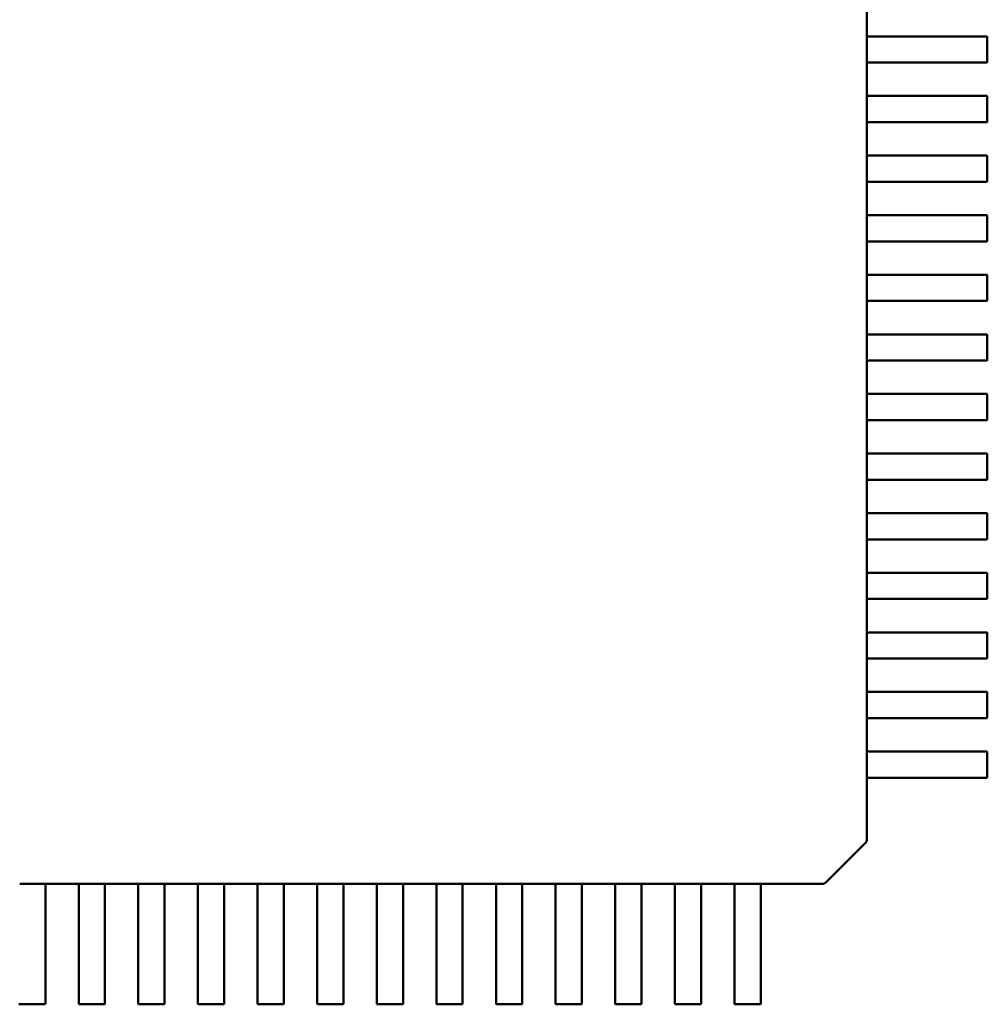
# Model space of a CAD drawing. Units: inches. Extents: x 0.5 to 21.5, y 0.2 to 16.7.
# Drawn here: x 17 to 17, y 5 to 5 of the extents above; entities that cross this region are included whole.
import ezdxf

# ---------------------------------------------------------------- set-up
doc = ezdxf.new("R2010")
doc.units = ezdxf.units.IN
doc.header["$MEASUREMENT"] = 0
doc.layers.add('Visible (ANSI)', color=7, linetype='Continuous', lineweight=50)

msp = doc.modelspace()

# ---------------------------------------------------------------- linework, layer by layer
at = {"layer": 'Visible (ANSI)'}
for p, q in [((17.025939, 5.050676), (17.025939, 5.048471)), ((17.025933, 5.048432), (17.025933, 5.046778)), ((17.025938, 5.048471), (17.02709, 5.048471)), ((17.02709, 5.048471), (17.028883, 5.048471)), ((17.028883, 5.048471), (17.028938, 5.048471)), ((17.028938, 5.048471), (17.029392, 5.048471)), ((17.029392, 5.048471), (17.033857, 5.048471)), ((17.033897, 5.048432), (17.033897, 5.046778)), ((17.02709, 5.046739), (17.025938, 5.046739)), ((17.025939, 5.046739), (17.025939, 5.044534)), ((17.028883, 5.046739), (17.02709, 5.046739)), ((17.028938, 5.046739), (17.028883, 5.046739)), ((17.029392, 5.046739), (17.028938, 5.046739)), ((17.033857, 5.046739), (17.029392, 5.046739)), ((17.025933, 5.044495), (17.025933, 5.042841)), ((17.025938, 5.044534), (17.02709, 5.044534)), ((17.02709, 5.044534), (17.028883, 5.044534)), ((17.028883, 5.044534), (17.028938, 5.044534)), ((17.028938, 5.044534), (17.029392, 5.044534)), ((17.029392, 5.044534), (17.033857, 5.044534)), ((17.033897, 5.044495), (17.033897, 5.042841)), ((17.02709, 5.042802), (17.025938, 5.042802)), ((17.025939, 5.042802), (17.025939, 5.040597)), ((17.028883, 5.042802), (17.02709, 5.042802)), ((17.028938, 5.042802), (17.028883, 5.042802)), ((17.029392, 5.042802), (17.028938, 5.042802)), ((17.033857, 5.042802), (17.029392, 5.042802)), ((17.025933, 5.040558), (17.025933, 5.038904)), ((17.025938, 5.040597), (17.02709, 5.040597)), ((17.02709, 5.040597), (17.028883, 5.040597)), ((17.028883, 5.040597), (17.028938, 5.040597)), ((17.028938, 5.040597), (17.029392, 5.040597)), ((17.029392, 5.040597), (17.033857, 5.040597)), ((17.033897, 5.040558), (17.033897, 5.038904)), ((17.02709, 5.038865), (17.025938, 5.038865)), ((17.025939, 5.038865), (17.025939, 5.03666)), ((17.028883, 5.038865), (17.02709, 5.038865)), ((17.028938, 5.038865), (17.028883, 5.038865)), ((17.029392, 5.038865), (17.028938, 5.038865)), ((17.033857, 5.038865), (17.029392, 5.038865)), ((17.025933, 5.036621), (17.025933, 5.034967)), ((17.025938, 5.03666), (17.02709, 5.03666)), ((17.02709, 5.03666), (17.028883, 5.03666)), ((17.028883, 5.03666), (17.028938, 5.03666)), ((17.028938, 5.03666), (17.029392, 5.03666)), ((17.029392, 5.03666), (17.033857, 5.03666)), ((17.033897, 5.036621), (17.033897, 5.034967)), ((17.02709, 5.034928), (17.025938, 5.034928)), ((17.025939, 5.034928), (17.025939, 5.032723)), ((17.028883, 5.034928), (17.02709, 5.034928)), ((17.028938, 5.034928), (17.028883, 5.034928)), ((17.029392, 5.034928), (17.028938, 5.034928)), ((17.033857, 5.034928), (17.029392, 5.034928)), ((17.025933, 5.032684), (17.025933, 5.03103)), ((17.025938, 5.032723), (17.02709, 5.032723)), ((17.02709, 5.032723), (17.028883, 5.032723)), ((17.028883, 5.032723), (17.028938, 5.032723)), ((17.028938, 5.032723), (17.029392, 5.032723)), ((17.029392, 5.032723), (17.033857, 5.032723)), ((17.033897, 5.032684), (17.033897, 5.03103)), ((17.02709, 5.030991), (17.025938, 5.030991)), ((17.025939, 5.030991), (17.025939, 5.028786)), ((17.028883, 5.030991), (17.02709, 5.030991)), ((17.028938, 5.030991), (17.028883, 5.030991)), ((17.029392, 5.030991), (17.028938, 5.030991)), ((17.033857, 5.030991), (17.029392, 5.030991)), ((17.025933, 5.028747), (17.025933, 5.027093)), ((17.025938, 5.028786), (17.02709, 5.028786)), ((17.02709, 5.028786), (17.028883, 5.028786)), ((17.028883, 5.028786), (17.028938, 5.028786)), ((17.028938, 5.028786), (17.029392, 5.028786)), ((17.029392, 5.028786), (17.033857, 5.028786)), ((17.033897, 5.028747), (17.033897, 5.027093)), ((17.02709, 5.027054), (17.025938, 5.027054)), ((17.025939, 5.027054), (17.025939, 5.024849)), ((17.028883, 5.027054), (17.02709, 5.027054)), ((17.028938, 5.027054), (17.028883, 5.027054)), ((17.029392, 5.027054), (17.028938, 5.027054)), ((17.033857, 5.027054), (17.029392, 5.027054)), ((17.025933, 5.02481), (17.025933, 5.023156)), ((17.025938, 5.024849), (17.02709, 5.024849)), ((17.02709, 5.024849), (17.028883, 5.024849)), ((17.028883, 5.024849), (17.028938, 5.024849)), ((17.028938, 5.024849), (17.029392, 5.024849)), ((17.029392, 5.024849), (17.033857, 5.024849)), ((17.033897, 5.02481), (17.033897, 5.023156)), ((17.02709, 5.023117), (17.025938, 5.023117)), ((17.025939, 5.023117), (17.025939, 5.020912)), ((17.028883, 5.023117), (17.02709, 5.023117)), ((17.028938, 5.023117), (17.028883, 5.023117)), ((17.029392, 5.023117), (17.028938, 5.023117)), ((17.033857, 5.023117), (17.029392, 5.023117)), ((17.025933, 5.020873), (17.025933, 5.019219)), ((17.025938, 5.020912), (17.02709, 5.020912)), ((17.02709, 5.020912), (17.028883, 5.020912)), ((17.028883, 5.020912), (17.028938, 5.020912)), ((17.028938, 5.020912), (17.029392, 5.020912)), ((17.029392, 5.020912), (17.033857, 5.020912)), ((17.033897, 5.020873), (17.033897, 5.019219)), ((17.02709, 5.01918), (17.025938, 5.01918)), ((17.025939, 5.01918), (17.025939, 5.016975)), ((17.028883, 5.01918), (17.02709, 5.01918)), ((17.028938, 5.01918), (17.028883, 5.01918)), ((17.029392, 5.01918), (17.028938, 5.01918)), ((17.033857, 5.01918), (17.029392, 5.01918)), ((17.025933, 5.016936), (17.025933, 5.015282)), ((17.025938, 5.016975), (17.02709, 5.016975)), ((17.02709, 5.016975), (17.028883, 5.016975)), ((17.028883, 5.016975), (17.028938, 5.016975)), ((17.028938, 5.016975), (17.029392, 5.016975)), ((17.029392, 5.016975), (17.033857, 5.016975)), ((17.033897, 5.016936), (17.033897, 5.015282)), ((17.02709, 5.015243), (17.025938, 5.015243)), ((17.025939, 5.015243), (17.025939, 5.013038)), ((17.028883, 5.015243), (17.02709, 5.015243)), ((17.028938, 5.015243), (17.028883, 5.015243)), ((17.029392, 5.015243), (17.028938, 5.015243)), ((17.033857, 5.015243), (17.029392, 5.015243)), ((17.025938, 5.013038), (17.02709, 5.013038)), ((17.02709, 5.013038), (17.028883, 5.013038)), ((17.028883, 5.013038), (17.028938, 5.013038)), ((17.028938, 5.013038), (17.029392, 5.013038)), ((17.029392, 5.013038), (17.033857, 5.013038)), ((17.025933, 5.012999), (17.025933, 5.011345)), ((17.033897, 5.012999), (17.033897, 5.011345)), ((17.02709, 5.011306), (17.025938, 5.011306)), ((17.025939, 5.011306), (17.025939, 5.009101)), ((17.028883, 5.011306), (17.02709, 5.011306)), ((17.028938, 5.011306), (17.028883, 5.011306)), ((17.029392, 5.011306), (17.028938, 5.011306)), ((17.033857, 5.011306), (17.029392, 5.011306)), ((17.025933, 5.009062), (17.025933, 5.007408)), ((17.025938, 5.009101), (17.02709, 5.009101)), ((17.02709, 5.009101), (17.028883, 5.009101)), ((17.028883, 5.009101), (17.028938, 5.009101)), ((17.028938, 5.009101), (17.029392, 5.009101)), ((17.029392, 5.009101), (17.033857, 5.009101)), ((17.033897, 5.009062), (17.033897, 5.007408)), ((17.02709, 5.007369), (17.025938, 5.007369)), ((17.025939, 5.007369), (17.025939, 5.005164)), ((17.028883, 5.007369), (17.02709, 5.007369)), ((17.028938, 5.007369), (17.028883, 5.007369)), ((17.029392, 5.007369), (17.028938, 5.007369)), ((17.033857, 5.007369), (17.029392, 5.007369)), ((17.025933, 5.005125), (17.025933, 5.003471)), ((17.025938, 5.005164), (17.02709, 5.005164)), ((17.02709, 5.005164), (17.028883, 5.005164)), ((17.028883, 5.005164), (17.028938, 5.005164)), ((17.028938, 5.005164), (17.029392, 5.005164)), ((17.029392, 5.005164), (17.033857, 5.005164)), ((17.033897, 5.005125), (17.033897, 5.003471)), ((17.02709, 5.003432), (17.025938, 5.003432)), ((17.025939, 5.003432), (17.025939, 5.001227)), ((17.028883, 5.003432), (17.02709, 5.003432)), ((17.028938, 5.003432), (17.028883, 5.003432)), ((17.029392, 5.003432), (17.028938, 5.003432)), ((17.033857, 5.003432), (17.029392, 5.003432)), ((17.025933, 5.001188), (17.025933, 4.999534)), ((17.025938, 5.001227), (17.02709, 5.001227)), ((17.02709, 5.001227), (17.028883, 5.001227)), ((17.028883, 5.001227), (17.028938, 5.001227)), ((17.028938, 5.001227), (17.029392, 5.001227)), ((17.029392, 5.001227), (17.033857, 5.001227)), ((17.033897, 5.001188), (17.033897, 4.999534)), ((17.02709, 4.999495), (17.025938, 4.999495)), ((17.025939, 4.999495), (17.025939, 4.995449)), ((17.028883, 4.999495), (17.02709, 4.999495)), ((17.028938, 4.999495), (17.028883, 4.999495)), ((17.029392, 4.999495), (17.028938, 4.999495)), ((17.033857, 4.999495), (17.029392, 4.999495)), ((17.025939, 4.995449), (17.025939, 4.995445)), ((17.025823, 4.995167), (17.023259, 4.992602)), ((16.971647, 4.992489), (16.969994, 4.992489)), ((16.973891, 4.992487), (16.971687, 4.992487)), ((16.971687, 4.992487), (16.971687, 4.991335)), ((16.973891, 4.991335), (16.973891, 4.992487)), ((16.975584, 4.992489), (16.973931, 4.992489)), ((16.977828, 4.992487), (16.975624, 4.992487)), ((16.975624, 4.992487), (16.975624, 4.991335)), ((16.977828, 4.991335), (16.977828, 4.992487)), ((16.979521, 4.992489), (16.977868, 4.992489)), ((16.981765, 4.992487), (16.979561, 4.992487)), ((16.979561, 4.992487), (16.979561, 4.991335)), ((16.981765, 4.991335), (16.981765, 4.992487)), ((16.983458, 4.992489), (16.981805, 4.992489)), ((16.985702, 4.992487), (16.983498, 4.992487)), ((16.983498, 4.992487), (16.983498, 4.991335)), ((16.985702, 4.991335), (16.985702, 4.992487)), ((16.987395, 4.992489), (16.985742, 4.992489)), ((16.989639, 4.992487), (16.987435, 4.992487)), ((16.987435, 4.992487), (16.987435, 4.991335)), ((16.989639, 4.991335), (16.989639, 4.992487)), ((16.991332, 4.992489), (16.989679, 4.992489)), ((16.993576, 4.992487), (16.991372, 4.992487)), ((16.991372, 4.992487), (16.991372, 4.991335)), ((16.993576, 4.991335), (16.993576, 4.992487)), ((16.995269, 4.992489), (16.993616, 4.992489)), ((16.997513, 4.992487), (16.995309, 4.992487)), ((16.995309, 4.992487), (16.995309, 4.991335)), ((16.997513, 4.991335), (16.997513, 4.992487)), ((16.999206, 4.992489), (16.997553, 4.992489)), ((17.00145, 4.992487), (16.999246, 4.992487)), ((16.999246, 4.992487), (16.999246, 4.991335)), ((17.00145, 4.991335), (17.00145, 4.992487)), ((17.003143, 4.992489), (17.00149, 4.992489)), ((17.005387, 4.992487), (17.003183, 4.992487)), ((17.003183, 4.992487), (17.003183, 4.991335)), ((17.005387, 4.991335), (17.005387, 4.992487)), ((17.00708, 4.992489), (17.005427, 4.992489)), ((17.009324, 4.992487), (17.00712, 4.992487)), ((17.00712, 4.992487), (17.00712, 4.991335)), ((17.009324, 4.991335), (17.009324, 4.992487)), ((17.011017, 4.992489), (17.009364, 4.992489)), ((17.013261, 4.992487), (17.011057, 4.992487)), ((17.011057, 4.992487), (17.011057, 4.991335)), ((17.013261, 4.991335), (17.013261, 4.992487)), ((17.014954, 4.992489), (17.013301, 4.992489)), ((17.017198, 4.992487), (17.014994, 4.992487)), ((17.014994, 4.992487), (17.014994, 4.991335)), ((17.017198, 4.991335), (17.017198, 4.992487)), ((17.018891, 4.992489), (17.017238, 4.992489)), ((17.022968, 4.992487), (17.018931, 4.992487)), ((17.018931, 4.992487), (17.018931, 4.991335)), ((17.02298, 4.992487), (17.022968, 4.992487)), ((16.971687, 4.991335), (16.971687, 4.989542)), ((16.973891, 4.989542), (16.973891, 4.991335)), ((16.975624, 4.991335), (16.975624, 4.989542)), ((16.977828, 4.989542), (16.977828, 4.991335)), ((16.979561, 4.991335), (16.979561, 4.989542)), ((16.981765, 4.989542), (16.981765, 4.991335)), ((16.983498, 4.991335), (16.983498, 4.989542)), ((16.985702, 4.989542), (16.985702, 4.991335)), ((16.987435, 4.991335), (16.987435, 4.989542)), ((16.989639, 4.989542), (16.989639, 4.991335)), ((16.991372, 4.991335), (16.991372, 4.989542)), ((16.993576, 4.989542), (16.993576, 4.991335)), ((16.995309, 4.991335), (16.995309, 4.989542)), ((16.997513, 4.989542), (16.997513, 4.991335)), ((16.999246, 4.991335), (16.999246, 4.989542)), ((17.00145, 4.989542), (17.00145, 4.991335)), ((17.003183, 4.991335), (17.003183, 4.989542)), ((17.005387, 4.989542), (17.005387, 4.991335)), ((17.00712, 4.991335), (17.00712, 4.989542)), ((17.009324, 4.989542), (17.009324, 4.991335)), ((17.011057, 4.991335), (17.011057, 4.989542)), ((17.013261, 4.989542), (17.013261, 4.991335)), ((17.014994, 4.991335), (17.014994, 4.989542)), ((17.017198, 4.989542), (17.017198, 4.991335)), ((17.018931, 4.991335), (17.018931, 4.989542)), ((16.971687, 4.989542), (16.971687, 4.989488)), ((16.971687, 4.989488), (16.971687, 4.989033)), ((16.971687, 4.989033), (16.971687, 4.984568)), ((16.973891, 4.989488), (16.973891, 4.989542)), ((16.973891, 4.989033), (16.973891, 4.989488)), ((16.973891, 4.984568), (16.973891, 4.989033)), ((16.975624, 4.989542), (16.975624, 4.989488)), ((16.975624, 4.989488), (16.975624, 4.989033)), ((16.975624, 4.989033), (16.975624, 4.984568)), ((16.977828, 4.989488), (16.977828, 4.989542)), ((16.977828, 4.989033), (16.977828, 4.989488)), ((16.977828, 4.984568), (16.977828, 4.989033)), ((16.979561, 4.989542), (16.979561, 4.989488)), ((16.979561, 4.989488), (16.979561, 4.989033)), ((16.979561, 4.989033), (16.979561, 4.984568)), ((16.981765, 4.989488), (16.981765, 4.989542)), ((16.981765, 4.989033), (16.981765, 4.989488)), ((16.981765, 4.984568), (16.981765, 4.989033)), ((16.983498, 4.989542), (16.983498, 4.989488)), ((16.983498, 4.989488), (16.983498, 4.989033)), ((16.983498, 4.989033), (16.983498, 4.984568)), ((16.985702, 4.989488), (16.985702, 4.989542)), ((16.985702, 4.989033), (16.985702, 4.989488)), ((16.985702, 4.984568), (16.985702, 4.989033)), ((16.987435, 4.989542), (16.987435, 4.989488)), ((16.987435, 4.989488), (16.987435, 4.989033)), ((16.987435, 4.989033), (16.987435, 4.984568)), ((16.989639, 4.989488), (16.989639, 4.989542)), ((16.989639, 4.989033), (16.989639, 4.989488)), ((16.989639, 4.984568), (16.989639, 4.989033)), ((16.991372, 4.989542), (16.991372, 4.989488)), ((16.991372, 4.989488), (16.991372, 4.989033)), ((16.991372, 4.989033), (16.991372, 4.984568)), ((16.993576, 4.989488), (16.993576, 4.989542)), ((16.993576, 4.989033), (16.993576, 4.989488)), ((16.993576, 4.984568), (16.993576, 4.989033)), ((16.995309, 4.989542), (16.995309, 4.989488)), ((16.995309, 4.989488), (16.995309, 4.989033)), ((16.995309, 4.989033), (16.995309, 4.984568)), ((16.997513, 4.989488), (16.997513, 4.989542)), ((16.997513, 4.989033), (16.997513, 4.989488)), ((16.997513, 4.984568), (16.997513, 4.989033)), ((16.999246, 4.989542), (16.999246, 4.989488)), ((16.999246, 4.989488), (16.999246, 4.989033)), ((16.999246, 4.989033), (16.999246, 4.984568)), ((17.00145, 4.989488), (17.00145, 4.989542)), ((17.00145, 4.989033), (17.00145, 4.989488)), ((17.00145, 4.984568), (17.00145, 4.989033)), ((17.003183, 4.989542), (17.003183, 4.989488)), ((17.003183, 4.989488), (17.003183, 4.989033)), ((17.003183, 4.989033), (17.003183, 4.984568)), ((17.005387, 4.989488), (17.005387, 4.989542)), ((17.005387, 4.989033), (17.005387, 4.989488)), ((17.005387, 4.984568), (17.005387, 4.989033)), ((17.00712, 4.989542), (17.00712, 4.989488)), ((17.00712, 4.989488), (17.00712, 4.989033)), ((17.00712, 4.989033), (17.00712, 4.984568)), ((17.009324, 4.989488), (17.009324, 4.989542)), ((17.009324, 4.989033), (17.009324, 4.989488)), ((17.009324, 4.984568), (17.009324, 4.989033)), ((17.011057, 4.989542), (17.011057, 4.989488)), ((17.011057, 4.989488), (17.011057, 4.989033)), ((17.011057, 4.989033), (17.011057, 4.984568)), ((17.013261, 4.989488), (17.013261, 4.989542)), ((17.013261, 4.989033), (17.013261, 4.989488)), ((17.013261, 4.984568), (17.013261, 4.989033)), ((17.014994, 4.989542), (17.014994, 4.989488)), ((17.014994, 4.989488), (17.014994, 4.989033)), ((17.014994, 4.989033), (17.014994, 4.984568)), ((17.017198, 4.989488), (17.017198, 4.989542)), ((17.017198, 4.989033), (17.017198, 4.989488)), ((17.017198, 4.984568), (17.017198, 4.989033)), ((17.018931, 4.989542), (17.018931, 4.989488)), ((17.018931, 4.989488), (17.018931, 4.989033)), ((17.018931, 4.989033), (17.018931, 4.984568)), ((16.971647, 4.984529), (16.969994, 4.984529)), ((16.975584, 4.984529), (16.973931, 4.984529)), ((16.979521, 4.984529), (16.977868, 4.984529)), ((16.983458, 4.984529), (16.981805, 4.984529)), ((16.987395, 4.984529), (16.985742, 4.984529)), ((16.991332, 4.984529), (16.989679, 4.984529)), ((16.995269, 4.984529), (16.993616, 4.984529)), ((16.999206, 4.984529), (16.997553, 4.984529)), ((17.003143, 4.984529), (17.00149, 4.984529)), ((17.00708, 4.984529), (17.005427, 4.984529)), ((17.011017, 4.984529), (17.009364, 4.984529)), ((17.014954, 4.984529), (17.013301, 4.984529)), ((17.018891, 4.984529), (17.017238, 4.984529))]:
    msp.add_line(p, q, dxfattribs=at)
for centre, radius, start, end in [((17.033857, 5.048432), 0.0000394, 0, 89.99997), ((17.033857, 5.046778), 0.0000394, 270, 0), ((17.033857, 5.044495), 0.0000394, 0, 89.99997), ((17.033857, 5.042841), 0.0000394, 270, 0), ((17.033857, 5.040558), 0.0000394, 0, 89.99997), ((17.033857, 5.038904), 0.0000394, 270, 0), ((17.033857, 5.036621), 0.0000394, 0, 89.99997), ((17.033857, 5.034967), 0.0000394, 270, 0), ((17.033857, 5.032684), 0.0000394, 0, 89.99997), ((17.033857, 5.03103), 0.0000394, 270, 0), ((17.033857, 5.028747), 0.0000394, 0, 89.99997), ((17.033857, 5.027093), 0.0000394, 270, 0), ((17.033857, 5.02481), 0.0000394, 0, 89.99997), ((17.033857, 5.023156), 0.0000394, 270, 0), ((17.033857, 5.020873), 0.0000394, 0, 89.99997), ((17.033857, 5.019219), 0.0000394, 270, 0), ((17.033857, 5.016936), 0.0000394, 0, 89.99997), ((17.033857, 5.015282), 0.0000394, 270, 0), ((17.033857, 5.012999), 0.0000394, 0, 89.99997), ((17.033857, 5.011345), 0.0000394, 270, 0), ((17.033857, 5.009062), 0.0000394, 0, 89.99997), ((17.033857, 5.007408), 0.0000394, 270, 0), ((17.033857, 5.005125), 0.0000394, 0, 89.99997), ((17.033857, 5.003471), 0.0000394, 270, 0), ((17.033857, 5.001188), 0.0000394, 0, 89.99997), ((17.033857, 4.999534), 0.0000394, 270, 0), ((17.025545, 4.995445), 0.000394, 315, 0), ((17.02298, 4.99288), 0.000394, 270, 315), ((16.969994, 4.984568), 0.0000394, 180, 270), ((16.971647, 4.984568), 0.0000394, 270, 359.99997), ((16.973931, 4.984568), 0.0000394, 180, 270), ((16.975584, 4.984568), 0.0000394, 270, 359.99997), ((16.977868, 4.984568), 0.0000394, 180, 270), ((16.979521, 4.984568), 0.0000394, 270, 359.99997), ((16.981805, 4.984568), 0.0000394, 180, 270), ((16.983458, 4.984568), 0.0000394, 270, 359.99997), ((16.985742, 4.984568), 0.0000394, 180, 270), ((16.987395, 4.984568), 0.0000394, 270, 359.99997), ((16.989679, 4.984568), 0.0000394, 180, 270), ((16.991332, 4.984568), 0.0000394, 270, 359.99997), ((16.993616, 4.984568), 0.0000394, 180, 270), ((16.995269, 4.984568), 0.0000394, 270, 359.99997), ((16.997553, 4.984568), 0.0000394, 180, 270), ((16.999206, 4.984568), 0.0000394, 270, 359.99997), ((17.00149, 4.984568), 0.0000394, 180, 270), ((17.003143, 4.984568), 0.0000394, 270, 359.99997), ((17.005427, 4.984568), 0.0000394, 180, 270), ((17.00708, 4.984568), 0.0000394, 270, 359.99997), ((17.009364, 4.984568), 0.0000394, 180, 270), ((17.011017, 4.984568), 0.0000394, 270, 359.99997), ((17.013301, 4.984568), 0.0000394, 180, 270), ((17.014954, 4.984568), 0.0000394, 270, 359.99997), ((17.017238, 4.984568), 0.0000394, 180, 270), ((17.018891, 4.984568), 0.0000394, 270, 359.99997)]:
    msp.add_arc(centre, radius, start, end, dxfattribs=at)
for points, knots in [([(17.025938, 5.048471), (17.025937, 5.048471), (17.025937, 5.04847), (17.025936, 5.048466), (17.025935, 5.048463), (17.025934, 5.048456), (17.025934, 5.048452), (17.025933, 5.048442), (17.025933, 5.048437), (17.025933, 5.048432)], [0.0007537159, 0.0007537159, 0.0007537159, 0.0007537159, 0.0009429156, 0.0009429156, 0.0011321153, 0.0011321153, 0.0013209271, 0.0013209271, 0.0015097389, 0.0015097389, 0.0015097389, 0.0015097389]), ([(17.025933, 5.046778), (17.025933, 5.046773), (17.025933, 5.046768), (17.025934, 5.046758), (17.025934, 5.046754), (17.025935, 5.046747), (17.025936, 5.046744), (17.025937, 5.04674), (17.025937, 5.046739), (17.025938, 5.046739)], [0.0015097386, 0.0015097386, 0.0015097386, 0.0015097386, 0.0016985504, 0.0016985504, 0.0018873622, 0.0018873622, 0.0020765619, 0.0020765619, 0.0022657615, 0.0022657615, 0.0022657615, 0.0022657615]), ([(17.025938, 5.044534), (17.025937, 5.044534), (17.025937, 5.044533), (17.025936, 5.044529), (17.025935, 5.044526), (17.025934, 5.044519), (17.025934, 5.044515), (17.025933, 5.044505), (17.025933, 5.0445), (17.025933, 5.044495)], [0.0007537159, 0.0007537159, 0.0007537159, 0.0007537159, 0.000943216, 0.000943216, 0.001132716, 0.001132716, 0.0013212273, 0.0013212273, 0.0015097386, 0.0015097386, 0.0015097386, 0.0015097386]), ([(17.025933, 5.042841), (17.025933, 5.042836), (17.025933, 5.042831), (17.025934, 5.042821), (17.025934, 5.042817), (17.025935, 5.04281), (17.025936, 5.042807), (17.025937, 5.042803), (17.025937, 5.042802), (17.025938, 5.042802)], [0.0015097386, 0.0015097386, 0.0015097386, 0.0015097386, 0.0016982499, 0.0016982499, 0.0018867612, 0.0018867612, 0.0020762612, 0.0020762612, 0.0022657613, 0.0022657613, 0.0022657613, 0.0022657613]), ([(17.025938, 5.040597), (17.025937, 5.040597), (17.025937, 5.040596), (17.025936, 5.040592), (17.025935, 5.040589), (17.025934, 5.040582), (17.025934, 5.040578), (17.025933, 5.040568), (17.025933, 5.040563), (17.025933, 5.040558)], [0.0007537159, 0.0007537159, 0.0007537159, 0.0007537159, 0.0009429156, 0.0009429156, 0.0011321153, 0.0011321153, 0.0013209271, 0.0013209271, 0.0015097389, 0.0015097389, 0.0015097389, 0.0015097389]), ([(17.025933, 5.038904), (17.025933, 5.038899), (17.025933, 5.038894), (17.025934, 5.038884), (17.025934, 5.03888), (17.025935, 5.038873), (17.025936, 5.03887), (17.025937, 5.038866), (17.025937, 5.038865), (17.025938, 5.038865)], [0.0015097386, 0.0015097386, 0.0015097386, 0.0015097386, 0.0016985504, 0.0016985504, 0.0018873622, 0.0018873622, 0.0020765619, 0.0020765619, 0.0022657615, 0.0022657615, 0.0022657615, 0.0022657615]), ([(17.025938, 5.03666), (17.025937, 5.03666), (17.025937, 5.036659), (17.025936, 5.036655), (17.025935, 5.036652), (17.025934, 5.036645), (17.025934, 5.036641), (17.025933, 5.036631), (17.025933, 5.036626), (17.025933, 5.036621)], [0.0007537159, 0.0007537159, 0.0007537159, 0.0007537159, 0.000943216, 0.000943216, 0.001132716, 0.001132716, 0.0013212273, 0.0013212273, 0.0015097386, 0.0015097386, 0.0015097386, 0.0015097386]), ([(17.025933, 5.034967), (17.025933, 5.034962), (17.025933, 5.034957), (17.025934, 5.034947), (17.025934, 5.034943), (17.025935, 5.034936), (17.025936, 5.034933), (17.025937, 5.034929), (17.025937, 5.034928), (17.025938, 5.034928)], [0.0015097386, 0.0015097386, 0.0015097386, 0.0015097386, 0.0016985504, 0.0016985504, 0.0018873622, 0.0018873622, 0.0020765619, 0.0020765619, 0.0022657615, 0.0022657615, 0.0022657615, 0.0022657615]), ([(17.025938, 5.032723), (17.025937, 5.032723), (17.025937, 5.032722), (17.025936, 5.032718), (17.025935, 5.032715), (17.025934, 5.032708), (17.025934, 5.032704), (17.025933, 5.032694), (17.025933, 5.032689), (17.025933, 5.032684)], [0.0007537159, 0.0007537159, 0.0007537159, 0.0007537159, 0.0009429156, 0.0009429156, 0.0011321153, 0.0011321153, 0.0013209271, 0.0013209271, 0.0015097389, 0.0015097389, 0.0015097389, 0.0015097389]), ([(17.025933, 5.03103), (17.025933, 5.031025), (17.025933, 5.03102), (17.025934, 5.03101), (17.025934, 5.031006), (17.025935, 5.030999), (17.025936, 5.030996), (17.025937, 5.030992), (17.025937, 5.030991), (17.025938, 5.030991)], [0.0015097386, 0.0015097386, 0.0015097386, 0.0015097386, 0.0016982499, 0.0016982499, 0.0018867612, 0.0018867612, 0.0020762612, 0.0020762612, 0.0022657613, 0.0022657613, 0.0022657613, 0.0022657613]), ([(17.025938, 5.028786), (17.025937, 5.028786), (17.025937, 5.028785), (17.025936, 5.028781), (17.025935, 5.028778), (17.025934, 5.028771), (17.025934, 5.028767), (17.025933, 5.028757), (17.025933, 5.028752), (17.025933, 5.028747)], [0.0007537159, 0.0007537159, 0.0007537159, 0.0007537159, 0.0009429156, 0.0009429156, 0.0011321153, 0.0011321153, 0.0013209271, 0.0013209271, 0.0015097389, 0.0015097389, 0.0015097389, 0.0015097389]), ([(17.025933, 5.027093), (17.025933, 5.027088), (17.025933, 5.027083), (17.025934, 5.027073), (17.025934, 5.027069), (17.025935, 5.027062), (17.025936, 5.027059), (17.025937, 5.027055), (17.025937, 5.027054), (17.025938, 5.027054)], [0.0015097386, 0.0015097386, 0.0015097386, 0.0015097386, 0.0016985504, 0.0016985504, 0.0018873622, 0.0018873622, 0.0020765619, 0.0020765619, 0.0022657615, 0.0022657615, 0.0022657615, 0.0022657615]), ([(17.025938, 5.024849), (17.025937, 5.024849), (17.025937, 5.024848), (17.025936, 5.024844), (17.025935, 5.024841), (17.025934, 5.024834), (17.025934, 5.024829), (17.025933, 5.02482), (17.025933, 5.024815), (17.025933, 5.02481)], [0.0007537159, 0.0007537159, 0.0007537159, 0.0007537159, 0.000943216, 0.000943216, 0.001132716, 0.001132716, 0.0013212273, 0.0013212273, 0.0015097386, 0.0015097386, 0.0015097386, 0.0015097386]), ([(17.025933, 5.023156), (17.025933, 5.023151), (17.025933, 5.023146), (17.025934, 5.023136), (17.025934, 5.023132), (17.025935, 5.023125), (17.025936, 5.023122), (17.025937, 5.023118), (17.025937, 5.023117), (17.025938, 5.023117)], [0.0015097386, 0.0015097386, 0.0015097386, 0.0015097386, 0.0016982499, 0.0016982499, 0.0018867612, 0.0018867612, 0.0020762612, 0.0020762612, 0.0022657613, 0.0022657613, 0.0022657613, 0.0022657613]), ([(17.025938, 5.020912), (17.025937, 5.020912), (17.025937, 5.020911), (17.025936, 5.020907), (17.025935, 5.020904), (17.025934, 5.020897), (17.025934, 5.020892), (17.025933, 5.020883), (17.025933, 5.020878), (17.025933, 5.020873)], [0.0007537159, 0.0007537159, 0.0007537159, 0.0007537159, 0.000943216, 0.000943216, 0.001132716, 0.001132716, 0.0013212273, 0.0013212273, 0.0015097386, 0.0015097386, 0.0015097386, 0.0015097386]), ([(17.025933, 5.019219), (17.025933, 5.019214), (17.025933, 5.019209), (17.025934, 5.019199), (17.025934, 5.019195), (17.025935, 5.019188), (17.025936, 5.019185), (17.025937, 5.019181), (17.025937, 5.01918), (17.025938, 5.01918)], [0.0015097386, 0.0015097386, 0.0015097386, 0.0015097386, 0.0016982499, 0.0016982499, 0.0018867612, 0.0018867612, 0.0020762612, 0.0020762612, 0.0022657613, 0.0022657613, 0.0022657613, 0.0022657613]), ([(17.025938, 5.016975), (17.025937, 5.016975), (17.025937, 5.016974), (17.025936, 5.01697), (17.025935, 5.016967), (17.025934, 5.01696), (17.025934, 5.016955), (17.025933, 5.016946), (17.025933, 5.016941), (17.025933, 5.016936)], [0.0007537159, 0.0007537159, 0.0007537159, 0.0007537159, 0.000943216, 0.000943216, 0.001132716, 0.001132716, 0.0013212273, 0.0013212273, 0.0015097386, 0.0015097386, 0.0015097386, 0.0015097386]), ([(17.025933, 5.015282), (17.025933, 5.015277), (17.025933, 5.015272), (17.025934, 5.015262), (17.025934, 5.015258), (17.025935, 5.015251), (17.025936, 5.015248), (17.025937, 5.015244), (17.025937, 5.015243), (17.025938, 5.015243)], [0.0015097386, 0.0015097386, 0.0015097386, 0.0015097386, 0.0016982499, 0.0016982499, 0.0018867612, 0.0018867612, 0.0020762612, 0.0020762612, 0.0022657613, 0.0022657613, 0.0022657613, 0.0022657613]), ([(17.025938, 5.013038), (17.025937, 5.013038), (17.025937, 5.013037), (17.025936, 5.013033), (17.025935, 5.01303), (17.025934, 5.013023), (17.025934, 5.013018), (17.025933, 5.013009), (17.025933, 5.013004), (17.025933, 5.012999)], [0.0007537159, 0.0007537159, 0.0007537159, 0.0007537159, 0.0009429156, 0.0009429156, 0.0011321153, 0.0011321153, 0.0013209271, 0.0013209271, 0.0015097389, 0.0015097389, 0.0015097389, 0.0015097389]), ([(17.025933, 5.011345), (17.025933, 5.01134), (17.025933, 5.011335), (17.025934, 5.011325), (17.025934, 5.011321), (17.025935, 5.011314), (17.025936, 5.011311), (17.025937, 5.011307), (17.025937, 5.011306), (17.025938, 5.011306)], [0.0015097389, 0.0015097389, 0.0015097389, 0.0015097389, 0.0016982501, 0.0016982501, 0.0018867614, 0.0018867614, 0.0020762615, 0.0020762615, 0.0022657616, 0.0022657616, 0.0022657616, 0.0022657616]), ([(17.025938, 5.009101), (17.025937, 5.009101), (17.025937, 5.0091), (17.025936, 5.009096), (17.025935, 5.009093), (17.025934, 5.009086), (17.025934, 5.009081), (17.025933, 5.009072), (17.025933, 5.009067), (17.025933, 5.009062)], [0.0007537159, 0.0007537159, 0.0007537159, 0.0007537159, 0.0009429156, 0.0009429156, 0.0011321153, 0.0011321153, 0.0013209271, 0.0013209271, 0.0015097389, 0.0015097389, 0.0015097389, 0.0015097389]), ([(17.025933, 5.007408), (17.025933, 5.007403), (17.025933, 5.007398), (17.025934, 5.007388), (17.025934, 5.007384), (17.025935, 5.007377), (17.025936, 5.007374), (17.025937, 5.00737), (17.025937, 5.007369), (17.025938, 5.007369)], [0.0015097389, 0.0015097389, 0.0015097389, 0.0015097389, 0.0016982501, 0.0016982501, 0.0018867614, 0.0018867614, 0.0020762615, 0.0020762615, 0.0022657616, 0.0022657616, 0.0022657616, 0.0022657616]), ([(17.025938, 5.005164), (17.025937, 5.005164), (17.025937, 5.005163), (17.025936, 5.005159), (17.025935, 5.005156), (17.025934, 5.005149), (17.025934, 5.005144), (17.025933, 5.005135), (17.025933, 5.00513), (17.025933, 5.005125)], [0.0007537159, 0.0007537159, 0.0007537159, 0.0007537159, 0.0009429156, 0.0009429156, 0.0011321153, 0.0011321153, 0.0013209271, 0.0013209271, 0.0015097389, 0.0015097389, 0.0015097389, 0.0015097389]), ([(17.025933, 5.003471), (17.025933, 5.003466), (17.025933, 5.003461), (17.025934, 5.003451), (17.025934, 5.003447), (17.025935, 5.00344), (17.025936, 5.003437), (17.025937, 5.003433), (17.025937, 5.003432), (17.025938, 5.003432)], [0.0015097386, 0.0015097386, 0.0015097386, 0.0015097386, 0.0016985504, 0.0016985504, 0.0018873622, 0.0018873622, 0.0020765619, 0.0020765619, 0.0022657615, 0.0022657615, 0.0022657615, 0.0022657615]), ([(17.025938, 5.001227), (17.025937, 5.001227), (17.025937, 5.001226), (17.025936, 5.001222), (17.025935, 5.001219), (17.025934, 5.001212), (17.025934, 5.001207), (17.025933, 5.001198), (17.025933, 5.001192), (17.025933, 5.001188)], [0.0007537159, 0.0007537159, 0.0007537159, 0.0007537159, 0.0009429156, 0.0009429156, 0.0011321153, 0.0011321153, 0.0013209271, 0.0013209271, 0.0015097389, 0.0015097389, 0.0015097389, 0.0015097389]), ([(17.025933, 4.999534), (17.025933, 4.999529), (17.025933, 4.999524), (17.025934, 4.999514), (17.025934, 4.99951), (17.025935, 4.999503), (17.025936, 4.9995), (17.025937, 4.999496), (17.025937, 4.999495), (17.025938, 4.999495)], [0.0015097386, 0.0015097386, 0.0015097386, 0.0015097386, 0.0016982499, 0.0016982499, 0.0018867612, 0.0018867612, 0.0020762612, 0.0020762612, 0.0022657613, 0.0022657613, 0.0022657613, 0.0022657613]), ([(16.971687, 4.992487), (16.971687, 4.992487), (16.971686, 4.992487), (16.971682, 4.992487), (16.971679, 4.992488), (16.971672, 4.992488), (16.971667, 4.992488), (16.971657, 4.992489), (16.971652, 4.992489), (16.971647, 4.992489)], [0.0007538898, 0.0007538898, 0.0007538898, 0.0007538898, 0.0009423758, 0.0009423758, 0.0011308617, 0.0011308617, 0.0013193457, 0.0013193457, 0.0015078296, 0.0015078296, 0.0015078296, 0.0015078296]), ([(16.973931, 4.992489), (16.973926, 4.992489), (16.97392, 4.992489), (16.973911, 4.992488), (16.973906, 4.992488), (16.973899, 4.992488), (16.973896, 4.992487), (16.973892, 4.992487), (16.973891, 4.992487), (16.973891, 4.992487)], [0.0015078296, 0.0015078296, 0.0015078296, 0.0015078296, 0.0016963136, 0.0016963136, 0.0018847975, 0.0018847975, 0.0020732835, 0.0020732835, 0.0022617694, 0.0022617694, 0.0022617694, 0.0022617694]), ([(16.975624, 4.992487), (16.975624, 4.992487), (16.975623, 4.992487), (16.975619, 4.992487), (16.975616, 4.992488), (16.975609, 4.992488), (16.975604, 4.992488), (16.975594, 4.992489), (16.975589, 4.992489), (16.975584, 4.992489)], [0.0007538898, 0.0007538898, 0.0007538898, 0.0007538898, 0.0009423797, 0.0009423797, 0.0011308695, 0.0011308695, 0.0013193496, 0.0013193496, 0.0015078296, 0.0015078296, 0.0015078296, 0.0015078296]), ([(16.977868, 4.992489), (16.977863, 4.992489), (16.977857, 4.992489), (16.977848, 4.992488), (16.977843, 4.992488), (16.977836, 4.992488), (16.977833, 4.992487), (16.977829, 4.992487), (16.977828, 4.992487), (16.977828, 4.992487)], [0.0015078296, 0.0015078296, 0.0015078296, 0.0015078296, 0.0016963136, 0.0016963136, 0.0018847975, 0.0018847975, 0.0020732835, 0.0020732835, 0.0022617694, 0.0022617694, 0.0022617694, 0.0022617694]), ([(16.979561, 4.992487), (16.979561, 4.992487), (16.97956, 4.992487), (16.979556, 4.992487), (16.979553, 4.992488), (16.979546, 4.992488), (16.979541, 4.992488), (16.979531, 4.992489), (16.979526, 4.992489), (16.979521, 4.992489)], [0.0007538898, 0.0007538898, 0.0007538898, 0.0007538898, 0.0009423758, 0.0009423758, 0.0011308617, 0.0011308617, 0.0013193457, 0.0013193457, 0.0015078296, 0.0015078296, 0.0015078296, 0.0015078296]), ([(16.981805, 4.992489), (16.9818, 4.992489), (16.981794, 4.992489), (16.981785, 4.992488), (16.98178, 4.992488), (16.981773, 4.992488), (16.98177, 4.992487), (16.981766, 4.992487), (16.981765, 4.992487), (16.981765, 4.992487)], [0.0015078296, 0.0015078296, 0.0015078296, 0.0015078296, 0.0016963136, 0.0016963136, 0.0018847975, 0.0018847975, 0.0020732835, 0.0020732835, 0.0022617694, 0.0022617694, 0.0022617694, 0.0022617694]), ([(16.983498, 4.992487), (16.983498, 4.992487), (16.983497, 4.992487), (16.983493, 4.992487), (16.98349, 4.992488), (16.983483, 4.992488), (16.983478, 4.992488), (16.983468, 4.992489), (16.983463, 4.992489), (16.983458, 4.992489)], [0.0007538898, 0.0007538898, 0.0007538898, 0.0007538898, 0.0009423758, 0.0009423758, 0.0011308617, 0.0011308617, 0.0013193457, 0.0013193457, 0.0015078296, 0.0015078296, 0.0015078296, 0.0015078296]), ([(16.985742, 4.992489), (16.985737, 4.992489), (16.985732, 4.992489), (16.985722, 4.992488), (16.985717, 4.992488), (16.98571, 4.992488), (16.985707, 4.992487), (16.985703, 4.992487), (16.985702, 4.992487), (16.985702, 4.992487)], [0.0015078296, 0.0015078296, 0.0015078296, 0.0015078296, 0.0016963097, 0.0016963097, 0.0018847898, 0.0018847898, 0.0020732796, 0.0020732796, 0.0022617694, 0.0022617694, 0.0022617694, 0.0022617694]), ([(16.987435, 4.992487), (16.987435, 4.992487), (16.987434, 4.992487), (16.98743, 4.992487), (16.987427, 4.992488), (16.98742, 4.992488), (16.987415, 4.992488), (16.987405, 4.992489), (16.9874, 4.992489), (16.987395, 4.992489)], [0.0007538898, 0.0007538898, 0.0007538898, 0.0007538898, 0.0009423797, 0.0009423797, 0.0011308695, 0.0011308695, 0.0013193496, 0.0013193496, 0.0015078296, 0.0015078296, 0.0015078296, 0.0015078296]), ([(16.989679, 4.992489), (16.989674, 4.992489), (16.989669, 4.992489), (16.989659, 4.992488), (16.989654, 4.992488), (16.989647, 4.992488), (16.989644, 4.992487), (16.98964, 4.992487), (16.989639, 4.992487), (16.989639, 4.992487)], [0.0015078296, 0.0015078296, 0.0015078296, 0.0015078296, 0.0016963136, 0.0016963136, 0.0018847975, 0.0018847975, 0.0020732835, 0.0020732835, 0.0022617694, 0.0022617694, 0.0022617694, 0.0022617694]), ([(16.991372, 4.992487), (16.991372, 4.992487), (16.991371, 4.992487), (16.991367, 4.992487), (16.991364, 4.992488), (16.991357, 4.992488), (16.991352, 4.992488), (16.991342, 4.992489), (16.991337, 4.992489), (16.991332, 4.992489)], [0.0007538898, 0.0007538898, 0.0007538898, 0.0007538898, 0.0009423797, 0.0009423797, 0.0011308695, 0.0011308695, 0.0013193496, 0.0013193496, 0.0015078296, 0.0015078296, 0.0015078296, 0.0015078296]), ([(16.993616, 4.992489), (16.993611, 4.992489), (16.993606, 4.992489), (16.993596, 4.992488), (16.993591, 4.992488), (16.993584, 4.992488), (16.993581, 4.992487), (16.993577, 4.992487), (16.993576, 4.992487), (16.993576, 4.992487)], [0.0015078296, 0.0015078296, 0.0015078296, 0.0015078296, 0.0016963136, 0.0016963136, 0.0018847975, 0.0018847975, 0.0020732835, 0.0020732835, 0.0022617694, 0.0022617694, 0.0022617694, 0.0022617694]), ([(16.995309, 4.992487), (16.995309, 4.992487), (16.995308, 4.992487), (16.995304, 4.992487), (16.995301, 4.992488), (16.995294, 4.992488), (16.995289, 4.992488), (16.99528, 4.992489), (16.995274, 4.992489), (16.995269, 4.992489)], [0.0007538898, 0.0007538898, 0.0007538898, 0.0007538898, 0.0009423797, 0.0009423797, 0.0011308695, 0.0011308695, 0.0013193496, 0.0013193496, 0.0015078296, 0.0015078296, 0.0015078296, 0.0015078296]), ([(16.997553, 4.992489), (16.997548, 4.992489), (16.997543, 4.992489), (16.997533, 4.992488), (16.997528, 4.992488), (16.997521, 4.992488), (16.997518, 4.992487), (16.997514, 4.992487), (16.997513, 4.992487), (16.997513, 4.992487)], [0.0015078296, 0.0015078296, 0.0015078296, 0.0015078296, 0.0016963097, 0.0016963097, 0.0018847898, 0.0018847898, 0.0020732796, 0.0020732796, 0.0022617694, 0.0022617694, 0.0022617694, 0.0022617694]), ([(16.999246, 4.992487), (16.999246, 4.992487), (16.999245, 4.992487), (16.999241, 4.992487), (16.999238, 4.992488), (16.999231, 4.992488), (16.999226, 4.992488), (16.999217, 4.992489), (16.999211, 4.992489), (16.999206, 4.992489)], [0.0007538898, 0.0007538898, 0.0007538898, 0.0007538898, 0.0009423797, 0.0009423797, 0.0011308695, 0.0011308695, 0.0013193496, 0.0013193496, 0.0015078296, 0.0015078296, 0.0015078296, 0.0015078296]), ([(17.00149, 4.992489), (17.001485, 4.992489), (17.00148, 4.992489), (17.00147, 4.992488), (17.001465, 4.992488), (17.001458, 4.992488), (17.001455, 4.992487), (17.001451, 4.992487), (17.00145, 4.992487), (17.00145, 4.992487)], [0.0015078296, 0.0015078296, 0.0015078296, 0.0015078296, 0.0016963097, 0.0016963097, 0.0018847898, 0.0018847898, 0.0020732796, 0.0020732796, 0.0022617694, 0.0022617694, 0.0022617694, 0.0022617694]), ([(17.003183, 4.992487), (17.003183, 4.992487), (17.003182, 4.992487), (17.003178, 4.992487), (17.003175, 4.992488), (17.003168, 4.992488), (17.003163, 4.992488), (17.003154, 4.992489), (17.003148, 4.992489), (17.003143, 4.992489)], [0.0007538898, 0.0007538898, 0.0007538898, 0.0007538898, 0.0009423758, 0.0009423758, 0.0011308617, 0.0011308617, 0.0013193457, 0.0013193457, 0.0015078296, 0.0015078296, 0.0015078296, 0.0015078296]), ([(17.005427, 4.992489), (17.005422, 4.992489), (17.005417, 4.992489), (17.005407, 4.992488), (17.005402, 4.992488), (17.005395, 4.992488), (17.005392, 4.992487), (17.005388, 4.992487), (17.005387, 4.992487), (17.005387, 4.992487)], [0.0015078296, 0.0015078296, 0.0015078296, 0.0015078296, 0.0016963097, 0.0016963097, 0.0018847898, 0.0018847898, 0.0020732796, 0.0020732796, 0.0022617694, 0.0022617694, 0.0022617694, 0.0022617694]), ([(17.00712, 4.992487), (17.00712, 4.992487), (17.007119, 4.992487), (17.007115, 4.992487), (17.007112, 4.992488), (17.007105, 4.992488), (17.0071, 4.992488), (17.007091, 4.992489), (17.007085, 4.992489), (17.00708, 4.992489)], [0.0007538898, 0.0007538898, 0.0007538898, 0.0007538898, 0.0009423758, 0.0009423758, 0.0011308617, 0.0011308617, 0.0013193457, 0.0013193457, 0.0015078296, 0.0015078296, 0.0015078296, 0.0015078296]), ([(17.009364, 4.992489), (17.009359, 4.992489), (17.009354, 4.992489), (17.009344, 4.992488), (17.009339, 4.992488), (17.009332, 4.992488), (17.009329, 4.992487), (17.009325, 4.992487), (17.009324, 4.992487), (17.009324, 4.992487)], [0.0015078296, 0.0015078296, 0.0015078296, 0.0015078296, 0.0016963097, 0.0016963097, 0.0018847898, 0.0018847898, 0.0020732796, 0.0020732796, 0.0022617694, 0.0022617694, 0.0022617694, 0.0022617694]), ([(17.011057, 4.992487), (17.011057, 4.992487), (17.011056, 4.992487), (17.011052, 4.992487), (17.011049, 4.992488), (17.011042, 4.992488), (17.011037, 4.992488), (17.011028, 4.992489), (17.011022, 4.992489), (17.011017, 4.992489)], [0.0007538898, 0.0007538898, 0.0007538898, 0.0007538898, 0.0009423797, 0.0009423797, 0.0011308695, 0.0011308695, 0.0013193496, 0.0013193496, 0.0015078296, 0.0015078296, 0.0015078296, 0.0015078296]), ([(17.013301, 4.992489), (17.013296, 4.992489), (17.013291, 4.992489), (17.013281, 4.992488), (17.013276, 4.992488), (17.013269, 4.992488), (17.013266, 4.992487), (17.013262, 4.992487), (17.013261, 4.992487), (17.013261, 4.992487)], [0.0015078296, 0.0015078296, 0.0015078296, 0.0015078296, 0.0016963097, 0.0016963097, 0.0018847898, 0.0018847898, 0.0020732796, 0.0020732796, 0.0022617694, 0.0022617694, 0.0022617694, 0.0022617694]), ([(17.014994, 4.992487), (17.014994, 4.992487), (17.014993, 4.992487), (17.014989, 4.992487), (17.014986, 4.992488), (17.014979, 4.992488), (17.014974, 4.992488), (17.014965, 4.992489), (17.014959, 4.992489), (17.014954, 4.992489)], [0.0007538898, 0.0007538898, 0.0007538898, 0.0007538898, 0.0009423797, 0.0009423797, 0.0011308695, 0.0011308695, 0.0013193496, 0.0013193496, 0.0015078296, 0.0015078296, 0.0015078296, 0.0015078296]), ([(17.017238, 4.992489), (17.017233, 4.992489), (17.017228, 4.992489), (17.017218, 4.992488), (17.017213, 4.992488), (17.017206, 4.992488), (17.017203, 4.992487), (17.017199, 4.992487), (17.017198, 4.992487), (17.017198, 4.992487)], [0.0015078296, 0.0015078296, 0.0015078296, 0.0015078296, 0.0016963097, 0.0016963097, 0.0018847898, 0.0018847898, 0.0020732796, 0.0020732796, 0.0022617694, 0.0022617694, 0.0022617694, 0.0022617694]), ([(17.018931, 4.992487), (17.018931, 4.992487), (17.01893, 4.992487), (17.018926, 4.992487), (17.018923, 4.992488), (17.018916, 4.992488), (17.018911, 4.992488), (17.018902, 4.992489), (17.018896, 4.992489), (17.018891, 4.992489)], [0.0007538898, 0.0007538898, 0.0007538898, 0.0007538898, 0.0009423758, 0.0009423758, 0.0011308617, 0.0011308617, 0.0013193457, 0.0013193457, 0.0015078296, 0.0015078296, 0.0015078296, 0.0015078296])]:
    msp.add_open_spline(points, degree=3, knots=knots, dxfattribs=at)

doc.saveas('drawing.dxf')
